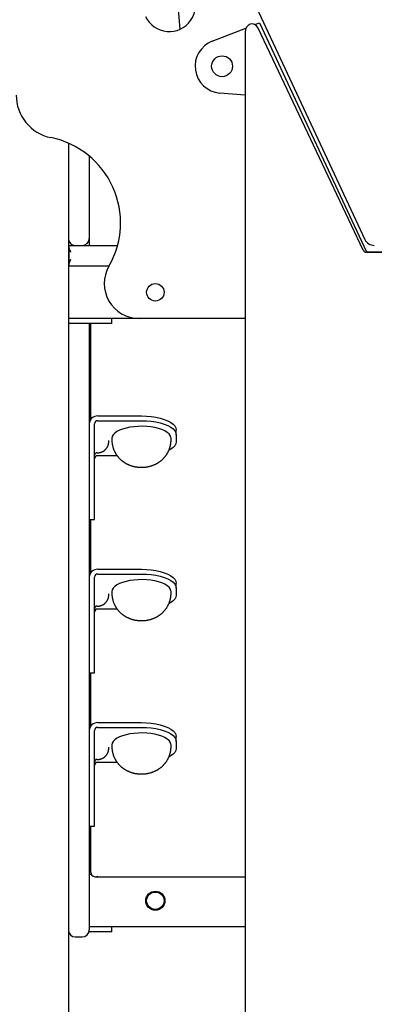
# Model space of a CAD drawing. Extents: x -2654 to 7521, y -1170 to 1581.
# Drawn here: x 669 to 873, y -294 to 273 of the extents above; entities that cross this region are included whole.
import ezdxf

# ---------------------------------------------------------------- set-up
doc = ezdxf.new("R2010")
doc.units = 0

msp = doc.modelspace()

# ---------------------------------------------------------------- linework, layer by layer
at = {"color": 7, "linetype": 'Continuous'}
for p, q in [((758.77, 379.83), (867.6, 146.44)), ((757.54, 311.48), (761.3, 267.26)), ((779.96, 260.46), (799.3, 267.97)), ((804.41, 269.96), (807.03, 270.97)), ((866.64, 140.19), (806.22, 267.95)), ((807.03, 270.97), (868.31, 139.55)), ((798.75, 265.51), (798.75, -367.84)), ((798.75, 229.29), (784.22, 230.57)), ((697.22, 201.8), (697.22, 130.97)), ((709.22, 194.39), (709.22, 146.97)), ((697.72, 142.97), (697.22, 142.97)), ((697.72, 141.62), (697.72, 142.97)), ((697.72, 142.97), (725.5, 142.97)), ((697.72, 132.33), (697.72, 141.62)), ((709.22, 146.97), (709.22, 142.97)), ((1066.06, 138.97), (868.37, 138.97)), ((869.22, 138.97), (1065.22, 138.97)), ((720.52, 130.97), (697.22, 130.97)), ((697.22, 130.97), (697.22, 127.47)), ((697.72, 130.97), (697.72, 132.33)), ((697.22, 127.47), (697.22, 104.47)), ((697.22, 104.47), (697.22, 100.97)), ((697.22, 100.97), (697.22, -1127.03)), ((737.84, 100.97), (697.22, 100.97)), ((719.22, 97.97), (697.22, 97.97)), ((709.22, 97.97), (709.22, 93.39)), ((710.22, 43.03), (710.22, 97.97)), ((722.22, 97.97), (719.22, 97.97)), ((722.22, 97.97), (722.22, 100.97)), ((798.75, 100.97), (737.84, 100.97)), ((709.22, 93.39), (709.22, 37.53)), ((712.22, 17.41), (712.22, 40.29)), ((714.22, 44.86), (739.22, 44.86)), ((714.22, 42.12), (739.22, 42.12)), ((714.22, 42.11), (739.22, 42.11)), ((709.22, 37.53), (709.22, -4.51)), ((759.22, 34.04), (759.22, 36.79)), ((759.22, 34.04), (759.22, 30.01)), ((759.22, 34.04), (759.22, 30.01)), ((722.22, 32.03), (722.22, 31.11)), ((756.22, 31.11), (756.22, 32.03)), ((712.22, -8.96), (712.22, 17.41)), ((725.29, 21.94), (714.22, 21.94)), ((725.29, 21.94), (714.22, 21.94)), ((709.22, -4.51), (709.22, -231.73)), ((712.22, -12.99), (712.22, -8.96)), ((712.22, -13), (712.22, -8.96)), ((709.22, -14.7), (712.22, -14.7)), ((710.22, -45.18), (710.22, -14.7)), ((712.22, -14.7), (712.22, -13)), ((714.22, -43.35), (739.22, -43.35)), ((712.22, -70.8), (712.22, -47.93)), ((714.22, -46.1), (739.22, -46.1)), ((714.22, -46.1), (739.22, -46.1)), ((722.22, -56.18), (722.22, -57.1)), ((756.22, -57.1), (756.22, -56.18)), ((759.22, -54.17), (759.22, -51.42)), ((759.22, -54.17), (759.22, -58.2)), ((759.22, -54.17), (759.22, -58.2)), ((725.29, -66.27), (714.22, -66.27)), ((725.29, -66.27), (714.22, -66.27)), ((712.22, -97.17), (712.22, -70.8)), ((712.22, -101.21), (712.22, -97.17)), ((712.22, -101.21), (712.22, -97.17)), ((712.22, -102.91), (712.22, -101.21)), ((709.22, -102.91), (712.22, -102.91)), ((710.22, -133.39), (710.22, -102.91)), ((714.22, -131.56), (739.22, -131.56)), ((714.22, -134.31), (739.22, -134.31)), ((712.22, -159.01), (712.22, -136.14)), ((759.22, -142.38), (759.22, -139.63)), ((722.22, -144.39), (722.22, -145.31)), ((756.22, -145.31), (756.22, -144.39)), ((759.22, -142.38), (759.22, -146.41)), ((725.29, -154.48), (714.22, -154.48)), ((712.22, -185.38), (712.22, -159.01)), ((712.22, -189.42), (712.22, -185.38)), ((709.22, -191.12), (712.22, -191.12)), ((709.22, -191.12), (712.22, -191.12)), ((710.22, -217.85), (710.22, -191.12)), ((712.22, -191.12), (712.22, -189.42)), ((709.22, -207.03), (710.22, -207.03)), ((710.47, -219.03), (709.22, -219.03)), ((712.6, -220.23), (798.75, -220.23)), ((709.22, -231.73), (709.22, -250.85)), ((798.75, -249.03), (709.22, -249.03)), ((722.22, -252.03), (722.22, -249.03)), ((697.39, -252.03), (697.22, -252.03)), ((701.22, -254.86), (705.22, -254.86)), ((719.22, -252.03), (709.04, -252.03)), ((709.22, -250.85), (709.22, -250.86)), ((722.22, -252.03), (719.22, -252.03))]:
    msp.add_line(p, q, dxfattribs=at)
for points in [[(698.72, 138.97), (698.61, 139.19), (698.52, 139.36), (698.49, 139.43), (698.46, 139.5), (698.42, 139.58), (698.38, 139.66), (698.34, 139.74), (698.29, 139.83), (698.25, 139.93), (698.2, 140.02), (698.16, 140.13), (698.11, 140.23), (698.06, 140.34), (698.02, 140.44), (697.97, 140.55), (697.93, 140.66), (697.89, 140.76), (697.86, 140.86), (697.83, 140.96), (697.81, 141.06), (697.79, 141.16), (697.77, 141.25), (697.75, 141.34), (697.74, 141.44), (697.73, 141.53), (697.72, 141.62)], [(697.72, 132.33), (697.73, 132.42), (697.74, 132.51), (697.75, 132.6), (697.77, 132.69), (697.79, 132.79), (697.81, 132.88), (697.83, 132.98), (697.86, 133.08), (697.89, 133.18), (697.93, 133.29), (697.97, 133.39), (698.02, 133.5), (698.06, 133.61), (698.11, 133.71), (698.16, 133.82), (698.2, 133.92), (698.25, 134.02), (698.29, 134.11), (698.34, 134.2), (698.38, 134.29), (698.42, 134.37), (698.46, 134.44), (698.49, 134.51), (698.72, 134.97)], [(739.22, 44.86), (742.07, 44.78), (744.85, 44.53), (747.53, 44.13), (750.03, 43.58), (752.32, 42.89), (754.33, 42.07), (756.04, 41.15), (757.41, 40.14), (758.41, 39.06), (759.02, 37.94), (759.22, 36.79)], [(739.22, 44.86), (742.07, 44.78), (744.85, 44.53), (747.53, 44.13), (750.03, 43.58), (752.32, 42.89), (754.33, 42.07), (756.04, 41.15), (757.41, 40.14), (758.41, 39.06), (759.02, 37.94), (759.22, 36.79)], [(739.22, 42.12), (742.07, 42.03), (744.85, 41.79), (747.53, 41.39), (750.03, 40.83), (752.32, 40.14), (754.33, 39.33), (756.04, 38.41), (757.41, 37.4), (758.41, 36.32), (759.02, 35.19), (759.22, 34.04)], [(739.22, 42.11), (742.07, 42.03), (744.85, 41.79), (747.53, 41.39), (750.03, 40.83), (752.32, 40.14), (754.33, 39.33), (756.04, 38.41), (757.41, 37.4), (758.41, 36.32), (759.02, 35.19), (759.22, 34.04)], [(756.22, 32.03), (756.17, 32.53), (755.81, 33.52), (755.1, 34.48), (754.04, 35.38), (752.67, 36.22), (751.02, 36.97), (749.11, 37.61), (746.99, 38.13), (744.71, 38.52), (742.31, 38.77), (739.84, 38.88), (737.36, 38.85), (734.92, 38.66), (732.57, 38.34), (730.36, 37.88), (728.34, 37.3), (726.56, 36.6), (725.04, 35.81), (723.83, 34.94), (722.94, 34), (722.4, 33.03), (722.22, 32.03)], [(713.75, 23.67), (713.85, 23.67), (713.95, 23.66), (714.05, 23.66), (714.15, 23.65), (714.25, 23.65), (714.36, 23.65), (714.47, 23.66), (714.58, 23.66), (714.7, 23.67), (714.82, 23.69), (714.94, 23.71), (715.07, 23.73), (715.21, 23.76), (715.34, 23.79), (715.48, 23.82), (715.62, 23.86), (715.77, 23.9), (715.92, 23.95), (716.07, 24), (716.22, 24.06), (716.37, 24.11), (716.53, 24.18), (716.68, 24.25), (716.83, 24.32), (716.98, 24.4), (717.13, 24.48), (717.28, 24.56), (717.43, 24.65), (717.57, 24.75), (717.72, 24.85), (717.86, 24.95), (717.99, 25.05), (718.13, 25.16), (718.26, 25.28), (718.39, 25.39), (718.51, 25.52), (718.64, 25.64), (718.75, 25.77), (718.87, 25.89), (718.98, 26.03), (719.08, 26.16), (719.19, 26.3), (719.29, 26.44), (719.38, 26.58), (719.47, 26.72), (719.56, 26.87), (719.64, 27.01), (719.72, 27.16), (719.79, 27.3), (719.86, 27.45), (719.92, 27.6), (719.98, 27.74), (720.04, 27.89), (720.09, 28.04), (720.14, 28.19), (720.19, 28.34), (720.23, 28.48), (720.26, 28.63), (720.29, 28.78), (720.32, 28.92), (720.35, 29.06), (720.37, 29.19), (720.39, 29.33), (720.41, 29.45), (720.42, 29.57), (720.44, 29.69), (720.45, 29.8), (720.45, 29.9), (720.46, 30), (720.46, 30.09), (720.46, 30.17), (720.47, 30.25), (720.46, 30.32), (720.46, 30.39), (720.46, 30.45), (720.45, 30.51), (720.44, 30.57), (720.44, 30.62), (720.43, 30.67), (720.42, 30.72)], [(713.75, 23.67), (713.85, 23.66), (713.95, 23.66), (714.05, 23.65), (714.15, 23.65), (714.25, 23.65), (714.36, 23.65), (714.47, 23.66), (714.58, 23.66), (714.7, 23.67), (714.82, 23.69), (714.94, 23.71), (715.07, 23.73), (715.21, 23.76), (715.34, 23.79), (715.48, 23.82), (715.62, 23.86), (715.77, 23.9), (715.92, 23.95), (716.07, 24), (716.22, 24.05), (716.37, 24.11), (716.53, 24.18), (716.68, 24.25), (716.83, 24.32), (716.98, 24.39), (717.13, 24.48), (717.28, 24.56), (717.43, 24.65), (717.57, 24.75), (717.72, 24.85), (717.86, 24.95), (717.99, 25.05), (718.13, 25.16), (718.26, 25.28), (718.39, 25.39), (718.51, 25.51), (718.64, 25.64), (718.75, 25.76), (718.87, 25.89), (718.98, 26.03), (719.08, 26.16), (719.19, 26.3), (719.29, 26.44), (719.38, 26.58), (719.47, 26.72), (719.56, 26.86), (719.64, 27.01), (719.72, 27.16), (719.79, 27.3), (719.86, 27.45), (719.92, 27.6), (719.98, 27.74), (720.04, 27.89), (720.09, 28.04), (720.14, 28.19), (720.19, 28.34), (720.23, 28.48), (720.26, 28.63), (720.29, 28.77), (720.32, 28.92), (720.35, 29.06), (720.37, 29.19), (720.39, 29.33), (720.41, 29.45), (720.42, 29.57), (720.44, 29.69), (720.45, 29.8), (720.45, 29.9), (720.46, 30), (720.46, 30.09), (720.46, 30.17), (720.47, 30.25), (720.46, 30.32), (720.46, 30.39), (720.46, 30.45), (720.45, 30.51), (720.44, 30.57), (720.44, 30.62), (720.43, 30.67), (720.42, 30.72)], [(722.22, 31.11), (722.23, 30.84), (722.24, 30.56), (722.26, 30.29), (722.27, 30.02), (722.29, 29.74), (722.32, 29.47), (722.34, 29.2), (722.38, 28.93), (722.41, 28.66), (722.46, 28.4), (722.51, 28.13), (722.56, 27.87), (722.62, 27.61), (722.69, 27.35), (722.75, 27.1), (722.83, 26.84), (722.9, 26.59), (722.98, 26.34), (723.06, 26.09), (723.15, 25.85), (723.24, 25.61), (723.34, 25.37), (723.43, 25.13), (723.53, 24.9), (723.64, 24.66), (723.75, 24.43), (723.86, 24.21), (723.98, 23.98), (724.09, 23.76), (724.22, 23.54), (724.34, 23.33), (724.47, 23.11), (724.6, 22.9), (724.73, 22.69), (724.87, 22.49), (725.01, 22.29), (725.15, 22.09), (725.3, 21.89), (725.44, 21.69), (725.6, 21.5), (725.75, 21.31), (725.9, 21.13), (726.06, 20.95), (726.22, 20.77), (726.38, 20.59), (726.55, 20.42), (726.72, 20.25), (726.89, 20.08), (727.06, 19.91), (727.23, 19.75), (727.41, 19.59), (727.58, 19.43), (727.76, 19.28), (727.94, 19.13), (728.13, 18.98), (728.31, 18.84), (728.5, 18.7), (728.69, 18.56), (728.88, 18.42), (729.07, 18.29), (729.27, 18.16), (729.46, 18.03), (729.66, 17.91), (729.86, 17.79), (730.06, 17.67), (730.27, 17.55), (730.47, 17.44), (730.68, 17.33), (730.89, 17.22), (731.1, 17.12), (731.31, 17.02), (731.53, 16.92), (731.74, 16.82), (731.96, 16.73), (732.18, 16.64), (732.4, 16.55), (732.62, 16.46), (732.85, 16.38), (733.08, 16.3), (733.31, 16.22), (733.54, 16.15), (733.77, 16.08), (734.01, 16.01), (734.25, 15.95), (734.49, 15.88), (734.73, 15.82), (734.98, 15.77), (735.23, 15.71), (735.48, 15.66), (735.73, 15.62), (735.99, 15.57), (736.25, 15.53), (736.51, 15.49), (736.77, 15.46), (737.03, 15.43), (737.3, 15.4), (737.57, 15.37), (737.85, 15.35), (738.12, 15.34), (738.4, 15.32), (738.68, 15.31), (738.96, 15.31), (739.24, 15.3), (739.52, 15.31), (739.8, 15.31), (740.08, 15.32), (740.37, 15.34), (740.65, 15.36), (740.93, 15.38), (741.22, 15.4), (741.5, 15.44), (741.78, 15.47), (742.06, 15.51), (742.34, 15.55), (742.62, 15.6), (742.89, 15.65), (743.17, 15.7), (743.44, 15.76), (743.71, 15.83), (743.98, 15.89), (744.25, 15.96), (744.51, 16.03), (744.77, 16.11), (745.03, 16.19), (745.28, 16.27), (745.53, 16.36), (745.78, 16.45), (746.03, 16.55), (746.28, 16.64), (746.52, 16.75), (746.76, 16.85), (747, 16.96), (747.24, 17.07), (747.47, 17.18), (747.7, 17.3), (747.93, 17.42), (748.16, 17.54), (748.38, 17.67), (748.6, 17.8), (748.82, 17.94), (749.04, 18.07), (749.25, 18.21), (749.46, 18.36), (749.67, 18.51), (749.88, 18.66), (750.09, 18.81), (750.29, 18.97), (750.49, 19.13), (750.68, 19.29), (750.88, 19.46), (751.07, 19.63), (751.26, 19.8), (751.45, 19.97), (751.63, 20.15), (751.81, 20.33), (751.99, 20.52), (752.16, 20.71), (752.33, 20.9), (752.5, 21.09), (752.67, 21.29), (752.83, 21.49), (752.99, 21.69), (753.14, 21.89), (753.3, 22.1), (753.45, 22.31), (753.59, 22.52), (753.73, 22.74), (753.87, 22.96), (754.01, 23.18), (754.14, 23.4), (754.27, 23.62), (754.39, 23.85), (754.51, 24.08), (754.63, 24.31), (754.74, 24.54), (754.85, 24.78), (754.95, 25.01), (755.06, 25.25), (755.15, 25.49), (755.25, 25.74), (755.34, 25.98), (755.42, 26.23), (755.5, 26.48), (755.58, 26.73), (755.65, 26.98), (755.72, 27.24), (755.78, 27.49), (755.84, 27.74), (755.89, 27.99), (755.94, 28.23), (755.99, 28.47), (756.03, 28.7), (756.07, 28.92), (756.1, 29.13), (756.14, 29.33), (756.16, 29.52), (756.18, 29.7), (756.2, 29.87), (756.22, 30.03), (756.23, 30.18), (756.23, 30.32), (756.24, 30.45), (756.24, 30.57), (756.24, 30.69), (756.23, 30.8), (756.23, 30.91), (756.22, 31.01), (756.21, 31.11)], [(759.22, 30.01), (759.02, 28.86), (758.41, 27.74), (757.41, 26.66), (756.04, 25.65), (755.13, 25.12)], [(759.22, 30.01), (759.02, 28.86), (758.41, 27.73), (757.41, 26.66), (756.04, 25.64), (755.13, 25.12)], [(739.22, -43.35), (742.07, -43.43), (744.85, -43.68), (747.53, -44.08), (750.03, -44.63), (752.32, -45.32), (754.33, -46.14), (756.04, -47.06), (757.41, -48.07), (758.41, -49.15), (759.02, -50.27), (759.22, -51.42)], [(739.22, -43.35), (742.07, -43.43), (744.85, -43.68), (747.53, -44.08), (750.03, -44.63), (752.32, -45.32), (754.33, -46.14), (756.04, -47.06), (757.41, -48.07), (758.41, -49.15), (759.02, -50.27), (759.22, -51.42)], [(756.22, -56.18), (756.17, -55.68), (755.81, -54.69), (755.1, -53.73), (754.04, -52.83), (752.67, -51.99), (751.02, -51.25), (749.11, -50.6), (746.99, -50.08), (744.71, -49.69), (742.31, -49.44), (739.84, -49.33), (737.36, -49.36), (734.92, -49.55), (732.57, -49.87), (730.36, -50.33), (728.34, -50.91), (726.56, -51.61), (725.04, -52.4), (723.83, -53.27), (722.94, -54.21), (722.4, -55.19), (722.22, -56.18)], [(739.22, -46.1), (742.07, -46.18), (744.85, -46.42), (747.53, -46.82), (750.03, -47.38), (752.32, -48.07), (754.33, -48.88), (756.04, -49.8), (757.41, -50.81), (758.41, -51.89), (759.02, -53.02), (759.22, -54.17)], [(739.22, -46.1), (742.07, -46.18), (744.85, -46.42), (747.53, -46.83), (750.03, -47.38), (752.32, -48.07), (754.33, -48.88), (756.04, -49.8), (757.41, -50.81), (758.41, -51.89), (759.02, -53.02), (759.22, -54.17)], [(713.75, -64.54), (713.85, -64.55), (713.95, -64.55), (714.05, -64.56), (714.15, -64.56), (714.25, -64.56), (714.36, -64.56), (714.47, -64.55), (714.58, -64.55), (714.7, -64.54), (714.82, -64.52), (714.94, -64.5), (715.07, -64.48), (715.21, -64.45), (715.34, -64.42), (715.48, -64.39), (715.62, -64.35), (715.77, -64.31), (715.92, -64.26), (716.07, -64.21), (716.22, -64.16), (716.37, -64.1), (716.53, -64.03), (716.68, -63.96), (716.83, -63.89), (716.98, -63.82), (717.13, -63.73), (717.28, -63.65), (717.43, -63.56), (717.57, -63.46), (717.72, -63.36), (717.86, -63.26), (717.99, -63.16), (718.13, -63.05), (718.26, -62.93), (718.39, -62.82), (718.51, -62.7), (718.64, -62.57), (718.75, -62.45), (718.87, -62.32), (718.98, -62.18), (719.08, -62.05), (719.19, -61.91), (719.29, -61.77), (719.38, -61.63), (719.47, -61.49), (719.56, -61.35), (719.64, -61.2), (719.72, -61.06), (719.79, -60.91), (719.86, -60.76), (719.92, -60.61), (719.98, -60.47), (720.04, -60.32), (720.09, -60.17), (720.14, -60.02), (720.19, -59.87), (720.23, -59.73), (720.26, -59.58), (720.29, -59.44), (720.32, -59.29), (720.35, -59.15), (720.37, -59.02), (720.39, -58.89), (720.41, -58.76), (720.42, -58.64), (720.44, -58.52), (720.45, -58.41), (720.45, -58.31), (720.46, -58.21), (720.46, -58.12), (720.46, -58.04), (720.47, -57.96), (720.46, -57.89), (720.46, -57.82), (720.46, -57.76), (720.45, -57.7), (720.44, -57.64), (720.44, -57.59), (720.43, -57.54), (720.42, -57.49)], [(713.75, -64.54), (713.85, -64.55), (713.95, -64.55), (714.05, -64.56), (714.15, -64.56), (714.25, -64.56), (714.36, -64.56), (714.47, -64.56), (714.58, -64.55), (714.7, -64.54), (714.82, -64.52), (714.94, -64.5), (715.07, -64.48), (715.21, -64.45), (715.34, -64.42), (715.48, -64.39), (715.62, -64.35), (715.77, -64.31), (715.92, -64.26), (716.07, -64.21), (716.22, -64.16), (716.37, -64.1), (716.53, -64.03), (716.68, -63.97), (716.83, -63.89), (716.98, -63.82), (717.13, -63.73), (717.28, -63.65), (717.43, -63.56), (717.57, -63.46), (717.72, -63.37), (717.86, -63.26), (717.99, -63.16), (718.13, -63.05), (718.26, -62.93), (718.39, -62.82), (718.51, -62.7), (718.64, -62.57), (718.75, -62.45), (718.87, -62.32), (718.98, -62.18), (719.08, -62.05), (719.19, -61.91), (719.29, -61.77), (719.38, -61.63), (719.47, -61.49), (719.56, -61.35), (719.64, -61.2), (719.72, -61.06), (719.79, -60.91), (719.86, -60.76), (719.92, -60.61), (719.98, -60.47), (720.04, -60.32), (720.09, -60.17), (720.14, -60.02), (720.19, -59.88), (720.23, -59.73), (720.26, -59.58), (720.29, -59.44), (720.32, -59.29), (720.35, -59.15), (720.37, -59.02), (720.39, -58.89), (720.41, -58.76), (720.42, -58.64), (720.44, -58.52), (720.45, -58.41), (720.45, -58.31), (720.46, -58.21), (720.46, -58.12), (720.46, -58.04), (720.47, -57.96), (720.46, -57.89), (720.46, -57.82), (720.46, -57.76), (720.45, -57.7), (720.44, -57.65), (720.44, -57.59), (720.43, -57.54), (720.42, -57.49)], [(722.22, -57.1), (722.23, -57.37), (722.24, -57.65), (722.26, -57.92), (722.27, -58.2), (722.29, -58.47), (722.32, -58.74), (722.34, -59.01), (722.38, -59.28), (722.41, -59.55), (722.46, -59.81), (722.51, -60.08), (722.56, -60.34), (722.62, -60.6), (722.69, -60.86), (722.75, -61.11), (722.83, -61.37), (722.9, -61.62), (722.98, -61.87), (723.06, -62.12), (723.15, -62.36), (723.24, -62.6), (723.34, -62.84), (723.43, -63.08), (723.53, -63.31), (723.64, -63.55), (723.75, -63.78), (723.86, -64), (723.98, -64.23), (724.09, -64.45), (724.22, -64.67), (724.34, -64.88), (724.47, -65.1), (724.6, -65.31), (724.73, -65.52), (724.87, -65.72), (725.01, -65.93), (725.15, -66.13), (725.3, -66.32), (725.44, -66.52), (725.6, -66.71), (725.75, -66.9), (725.9, -67.08), (726.06, -67.26), (726.22, -67.44), (726.38, -67.62), (726.55, -67.79), (726.72, -67.97), (726.89, -68.13), (727.06, -68.3), (727.23, -68.46), (727.41, -68.62), (727.58, -68.78), (727.76, -68.93), (727.94, -69.08), (728.13, -69.23), (728.31, -69.37), (728.5, -69.51), (728.69, -69.65), (728.88, -69.79), (729.07, -69.92), (729.27, -70.05), (729.46, -70.18), (729.66, -70.3), (729.86, -70.42), (730.06, -70.54), (730.27, -70.66), (730.47, -70.77), (730.68, -70.88), (730.89, -70.99), (731.1, -71.09), (731.31, -71.2), (731.53, -71.29), (731.74, -71.39), (731.96, -71.48), (732.18, -71.57), (732.4, -71.66), (732.62, -71.75), (732.85, -71.83), (733.08, -71.91), (733.31, -71.99), (733.54, -72.06), (733.77, -72.13), (734.01, -72.2), (734.25, -72.27), (734.49, -72.33), (734.73, -72.39), (734.98, -72.44), (735.23, -72.5), (735.48, -72.55), (735.73, -72.6), (735.99, -72.64), (736.25, -72.68), (736.51, -72.72), (736.77, -72.75), (737.03, -72.79), (737.3, -72.81), (737.57, -72.84), (737.85, -72.86), (738.12, -72.88), (738.4, -72.89), (738.68, -72.9), (738.96, -72.9), (739.24, -72.91), (739.52, -72.9), (739.8, -72.9), (740.08, -72.89), (740.37, -72.87), (740.65, -72.86), (740.93, -72.83), (741.22, -72.81), (741.5, -72.78), (741.78, -72.74), (742.06, -72.7), (742.34, -72.66), (742.62, -72.61), (742.89, -72.56), (743.17, -72.51), (743.44, -72.45), (743.71, -72.39), (743.98, -72.32), (744.25, -72.25), (744.51, -72.18), (744.77, -72.1), (745.03, -72.02), (745.28, -71.94), (745.53, -71.85), (745.78, -71.76), (746.03, -71.66), (746.28, -71.57), (746.52, -71.47), (746.76, -71.36), (747, -71.25), (747.24, -71.14), (747.47, -71.03), (747.7, -70.91), (747.93, -70.79), (748.16, -70.67), (748.38, -70.54), (748.6, -70.41), (748.82, -70.27), (749.04, -70.14), (749.25, -70), (749.46, -69.85), (749.67, -69.71), (749.88, -69.55), (750.09, -69.4), (750.29, -69.24), (750.49, -69.08), (750.68, -68.92), (750.88, -68.75), (751.07, -68.59), (751.26, -68.41), (751.45, -68.24), (751.63, -68.06), (751.81, -67.88), (751.99, -67.69), (752.16, -67.5), (752.33, -67.31), (752.5, -67.12), (752.67, -66.92), (752.83, -66.72), (752.99, -66.52), (753.14, -66.32), (753.3, -66.11), (753.45, -65.9), (753.59, -65.69), (753.73, -65.47), (753.87, -65.26), (754.01, -65.04), (754.14, -64.81), (754.27, -64.59), (754.39, -64.36), (754.51, -64.13), (754.63, -63.9), (754.74, -63.67), (754.85, -63.43), (754.95, -63.2), (755.06, -62.96), (755.15, -62.72), (755.25, -62.48), (755.34, -62.23), (755.42, -61.98), (755.5, -61.73), (755.58, -61.48), (755.65, -61.23), (755.72, -60.97), (755.78, -60.72), (755.84, -60.47), (755.89, -60.22), (755.94, -59.98), (755.99, -59.74), (756.03, -59.51), (756.07, -59.29), (756.1, -59.08), (756.14, -58.88), (756.16, -58.69), (756.18, -58.51), (756.2, -58.34), (756.22, -58.18), (756.23, -58.03), (756.23, -57.89), (756.24, -57.76), (756.24, -57.64), (756.24, -57.52), (756.23, -57.41), (756.23, -57.31), (756.22, -57.2), (756.21, -57.1)], [(759.22, -58.2), (759.02, -59.35), (758.41, -60.48), (757.41, -61.55), (756.04, -62.57), (755.13, -63.09)], [(759.22, -58.2), (759.02, -59.35), (758.41, -60.48), (757.41, -61.55), (756.04, -62.57), (755.13, -63.09)], [(739.22, -131.56), (742.07, -131.64), (744.85, -131.89), (747.53, -132.29), (750.03, -132.84), (752.32, -133.53), (754.33, -134.35), (756.04, -135.27), (757.41, -136.28), (758.41, -137.36), (759.02, -138.48), (759.22, -139.63)], [(739.22, -131.56), (742.07, -131.64), (744.85, -131.89), (747.53, -132.29), (750.03, -132.84), (752.32, -133.53), (754.33, -134.35), (756.04, -135.27), (757.41, -136.28), (758.41, -137.36), (759.02, -138.48), (759.22, -139.63)], [(739.22, -134.31), (742.07, -134.39), (744.85, -134.63), (747.53, -135.04), (750.03, -135.59), (752.32, -136.28), (754.33, -137.09), (756.04, -138.01), (757.41, -139.02), (758.41, -140.1), (759.02, -141.23), (759.22, -142.38)], [(739.22, -134.31), (742.07, -134.39), (744.85, -134.63), (747.53, -135.04), (750.03, -135.59), (752.32, -136.28), (754.33, -137.09), (756.04, -138.01), (757.41, -139.02), (758.41, -140.1), (759.02, -141.23), (759.22, -142.38)], [(756.22, -144.39), (756.17, -143.89), (755.81, -142.9), (755.1, -141.94), (754.04, -141.04), (752.67, -140.2), (751.02, -139.46), (749.11, -138.82), (746.99, -138.29), (744.71, -137.9), (742.31, -137.65), (739.84, -137.54), (737.36, -137.58), (734.92, -137.76), (732.57, -138.08), (730.36, -138.54), (728.34, -139.12), (726.56, -139.82), (725.04, -140.61), (723.83, -141.48), (722.94, -142.42), (722.4, -143.4), (722.22, -144.39)], [(713.75, -152.75), (713.85, -152.76), (713.95, -152.76), (714.05, -152.77), (714.15, -152.77), (714.25, -152.77), (714.36, -152.77), (714.47, -152.77), (714.58, -152.76), (714.7, -152.75), (714.82, -152.73), (714.94, -152.71), (715.07, -152.69), (715.21, -152.66), (715.34, -152.63), (715.48, -152.6), (715.62, -152.56), (715.77, -152.52), (715.92, -152.47), (716.07, -152.42), (716.22, -152.37), (716.37, -152.31), (716.53, -152.24), (716.68, -152.18), (716.83, -152.1), (716.98, -152.03), (717.13, -151.94), (717.28, -151.86), (717.43, -151.77), (717.57, -151.67), (717.72, -151.58), (717.86, -151.47), (717.99, -151.37), (718.13, -151.26), (718.26, -151.14), (718.39, -151.03), (718.51, -150.91), (718.64, -150.78), (718.75, -150.66), (718.87, -150.53), (718.98, -150.4), (719.08, -150.26), (719.19, -150.12), (719.29, -149.98), (719.38, -149.84), (719.47, -149.7), (719.56, -149.56), (719.64, -149.41), (719.72, -149.27), (719.79, -149.12), (719.86, -148.97), (719.92, -148.83), (719.98, -148.68), (720.04, -148.53), (720.09, -148.38), (720.14, -148.23), (720.19, -148.09), (720.23, -147.94), (720.26, -147.79), (720.29, -147.65), (720.32, -147.5), (720.35, -147.36), (720.37, -147.23), (720.39, -147.1), (720.41, -146.97), (720.42, -146.85), (720.44, -146.73), (720.45, -146.63), (720.45, -146.52), (720.46, -146.43), (720.46, -146.33), (720.46, -146.25), (720.47, -146.17), (720.46, -146.1), (720.46, -146.03), (720.46, -145.97), (720.45, -145.91), (720.44, -145.86), (720.44, -145.8), (720.43, -145.75), (720.42, -145.7)], [(713.75, -152.75), (713.85, -152.76), (713.95, -152.76), (714.05, -152.77), (714.15, -152.77), (714.25, -152.77), (714.36, -152.77), (714.47, -152.77), (714.58, -152.76), (714.7, -152.75), (714.82, -152.73), (714.94, -152.71), (715.07, -152.69), (715.21, -152.66), (715.34, -152.63), (715.48, -152.6), (715.62, -152.56), (715.77, -152.52), (715.92, -152.47), (716.07, -152.42), (716.22, -152.37), (716.37, -152.31), (716.53, -152.24), (716.68, -152.18), (716.83, -152.1), (716.98, -152.03), (717.13, -151.94), (717.28, -151.86), (717.43, -151.77), (717.57, -151.67), (717.72, -151.58), (717.86, -151.47), (717.99, -151.37), (718.13, -151.26), (718.26, -151.14), (718.39, -151.03), (718.51, -150.91), (718.64, -150.78), (718.75, -150.66), (718.87, -150.53), (718.98, -150.4), (719.08, -150.26), (719.19, -150.12), (719.29, -149.98), (719.38, -149.84), (719.47, -149.7), (719.56, -149.56), (719.64, -149.41), (719.72, -149.27), (719.79, -149.12), (719.86, -148.97), (719.92, -148.83), (719.98, -148.68), (720.04, -148.53), (720.09, -148.38), (720.14, -148.23), (720.19, -148.09), (720.23, -147.94), (720.26, -147.79), (720.29, -147.65), (720.32, -147.5), (720.35, -147.36), (720.37, -147.23), (720.39, -147.1), (720.41, -146.97), (720.42, -146.85), (720.44, -146.73), (720.45, -146.63), (720.45, -146.52), (720.46, -146.43), (720.46, -146.33), (720.46, -146.25), (720.47, -146.17), (720.46, -146.1), (720.46, -146.03), (720.46, -145.97), (720.45, -145.91), (720.44, -145.86), (720.44, -145.8), (720.43, -145.75), (720.42, -145.7)], [(722.22, -145.31), (722.23, -145.58), (722.24, -145.86), (722.26, -146.13), (722.27, -146.41), (722.29, -146.68), (722.32, -146.95), (722.34, -147.22), (722.38, -147.49), (722.41, -147.76), (722.46, -148.02), (722.51, -148.29), (722.56, -148.55), (722.62, -148.81), (722.69, -149.07), (722.75, -149.33), (722.83, -149.58), (722.9, -149.83), (722.98, -150.08), (723.06, -150.33), (723.15, -150.57), (723.24, -150.81), (723.34, -151.05), (723.43, -151.29), (723.53, -151.53), (723.64, -151.76), (723.75, -151.99), (723.86, -152.21), (723.98, -152.44), (724.09, -152.66), (724.22, -152.88), (724.34, -153.1), (724.47, -153.31), (724.6, -153.52), (724.73, -153.73), (724.87, -153.93), (725.01, -154.14), (725.15, -154.34), (725.3, -154.53), (725.44, -154.73), (725.6, -154.92), (725.75, -155.11), (725.9, -155.29), (726.06, -155.48), (726.22, -155.65), (726.38, -155.83), (726.55, -156.01), (726.72, -156.18), (726.89, -156.34), (727.06, -156.51), (727.23, -156.67), (727.41, -156.83), (727.58, -156.99), (727.76, -157.14), (727.94, -157.29), (728.13, -157.44), (728.31, -157.58), (728.5, -157.72), (728.69, -157.86), (728.88, -158), (729.07, -158.13), (729.27, -158.26), (729.46, -158.39), (729.66, -158.51), (729.86, -158.63), (730.06, -158.75), (730.27, -158.87), (730.47, -158.98), (730.68, -159.09), (730.89, -159.2), (731.1, -159.3), (731.31, -159.41), (731.53, -159.5), (731.74, -159.6), (731.96, -159.69), (732.18, -159.79), (732.4, -159.87), (732.62, -159.96), (732.85, -160.04), (733.08, -160.12), (733.31, -160.2), (733.54, -160.27), (733.77, -160.34), (734.01, -160.41), (734.25, -160.48), (734.49, -160.54), (734.73, -160.6), (734.98, -160.65), (735.23, -160.71), (735.48, -160.76), (735.73, -160.81), (735.99, -160.85), (736.25, -160.89), (736.51, -160.93), (736.77, -160.97), (737.03, -161), (737.3, -161.02), (737.57, -161.05), (737.85, -161.07), (738.12, -161.09), (738.4, -161.1), (738.68, -161.11), (738.96, -161.12), (739.24, -161.12), (739.52, -161.12), (739.8, -161.11), (740.08, -161.1), (740.37, -161.08), (740.65, -161.07), (740.93, -161.04), (741.22, -161.02), (741.5, -160.99), (741.78, -160.95), (742.06, -160.91), (742.34, -160.87), (742.62, -160.82), (742.89, -160.77), (743.17, -160.72), (743.44, -160.66), (743.71, -160.6), (743.98, -160.53), (744.25, -160.46), (744.51, -160.39), (744.77, -160.31), (745.03, -160.23), (745.28, -160.15), (745.53, -160.06), (745.78, -159.97), (746.03, -159.88), (746.28, -159.78), (746.52, -159.68), (746.76, -159.57), (747, -159.47), (747.24, -159.35), (747.47, -159.24), (747.7, -159.12), (747.93, -159), (748.16, -158.88), (748.38, -158.75), (748.6, -158.62), (748.82, -158.48), (749.04, -158.35), (749.25, -158.21), (749.46, -158.06), (749.67, -157.92), (749.88, -157.77), (750.09, -157.61), (750.29, -157.46), (750.49, -157.3), (750.68, -157.13), (750.88, -156.97), (751.07, -156.8), (751.26, -156.62), (751.45, -156.45), (751.63, -156.27), (751.81, -156.09), (751.99, -155.9), (752.16, -155.72), (752.33, -155.52), (752.5, -155.33), (752.67, -155.13), (752.83, -154.94), (752.99, -154.73), (753.14, -154.53), (753.3, -154.32), (753.45, -154.11), (753.59, -153.9), (753.73, -153.68), (753.87, -153.47), (754.01, -153.25), (754.14, -153.02), (754.27, -152.8), (754.39, -152.57), (754.51, -152.34), (754.63, -152.11), (754.74, -151.88), (754.85, -151.65), (754.95, -151.41), (755.06, -151.17), (755.15, -150.93), (755.25, -150.69), (755.34, -150.44), (755.42, -150.19), (755.5, -149.94), (755.58, -149.69), (755.65, -149.44), (755.72, -149.18), (755.78, -148.93), (755.84, -148.68), (755.89, -148.43), (755.94, -148.19), (755.99, -147.95), (756.03, -147.72), (756.07, -147.5), (756.1, -147.29), (756.14, -147.09), (756.16, -146.9), (756.18, -146.72), (756.2, -146.55), (756.22, -146.39), (756.23, -146.24), (756.23, -146.1), (756.24, -145.97), (756.24, -145.85), (756.24, -145.73), (756.23, -145.62), (756.23, -145.52), (756.22, -145.41), (756.21, -145.31)], [(759.22, -146.41), (759.02, -147.56), (758.41, -148.69), (757.41, -149.77), (756.04, -150.78), (755.13, -151.3)], [(759.22, -146.41), (759.02, -147.56), (758.41, -148.69), (757.41, -149.77), (756.04, -150.78), (755.13, -151.3)]]:
    msp.add_lwpolyline(points, dxfattribs=at)
for centre, radius in [((785.57, 246.01), 6), ((747.22, 115.97), 5), ((747.22, -234.03), 5.5), ((747.22, -234.03), 5)]:
    msp.add_circle(centre, radius, dxfattribs=at)
for centre, radius, start, end in [((755.22, 280.97), 15, 205, 25), ((785.57, 246.01), 15.5, 111.2271, 265), ((692.22, 229.46), 25, 180, 258.463), ((677.22, 155.97), 50, 330, 78.463), ((701.22, 146.97), 4, 180, 270), ((705.22, 146.97), 4, 270, 0), ((873.04, 148.97), 6, 205, 270), ((869.22, 139.97), 1, 205, 270), ((737.84, 120.97), 20, 150, 270), ((714.01, 40.06), 4.8, 87.5683, 177.346), ((714.01, 40.06), 4.8, 87.5694, 177.3456), ((714.14, 40.2), 1.92, 87.5693, 177.3427), ((714.14, 40.2), 1.92, 87.5675, 177.3444), ((713.72, 22.14), 1.5, 90.4263, 170.3298), ((713.72, 22.14), 1.5, 88.8053, 168.0274), ((714.14, 20.02), 1.92, 87.5675, 177.3444), ((714.14, 20.02), 1.92, 87.5675, 177.3444), ((714.01, -48.15), 4.8, 87.5694, 177.3456), ((714.01, -48.15), 4.8, 87.569, 177.346), ((714.14, -48.01), 1.92, 87.5675, 177.3444), ((714.14, -48.01), 1.92, 87.5675, 177.3444), ((713.72, -66.07), 1.5, 88.8099, 179.9958), ((714.14, -68.19), 1.92, 87.5675, 177.3444), ((714.14, -68.19), 1.92, 87.5675, 177.3444), ((713.72, -66.07), 1.5, 88.8083, 170.3179), ((714.01, -136.36), 4.8, 87.568, 177.3463), ((714.14, -136.23), 1.92, 87.5682, 177.3437), ((713.72, -154.28), 1.5, 88.8099, 179.9958), ((713.72, -154.28), 1.5, 88.8057, 170.3169), ((714.14, -156.4), 1.92, 87.5675, 177.3444), ((701.22, -250.86), 4, 180, 270), ((705.22, -250.86), 4, 270, 0)]:
    msp.add_arc(centre, radius, start, end, dxfattribs=at)
for centre, major_axis, ratio, start_param, end_param in [((802.75, 265.51), (0, 4.88), 0.819152, 5.235988, 7.853982), ((868.37, 141.41), (0, 2.44), 0.819152, 2.094395, 3.141593), ((714.22, -216.23), (3.35, 3.35), 0.651892, 2.563889, 4.134685)]:
    msp.add_ellipse(centre, major_axis=major_axis, ratio=ratio, start_param=start_param, end_param=end_param, dxfattribs=at)

doc.saveas('drawing.dxf')
